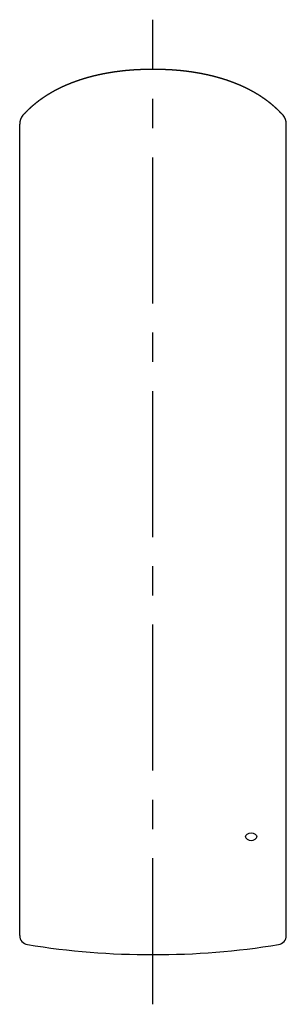
# Model space of a CAD drawing. Units: millimetres. Extents: x 0 to 1098, y 0 to 642.
# Drawn here: x 583 to 641, y 428 to 642 of the extents above; entities that cross this region are included whole.
import ezdxf

# ---------------------------------------------------------------- set-up
doc = ezdxf.new("R2010")
doc.units = ezdxf.units.MM
doc.linetypes.add('CENTER', pattern=[50.8, 31.75, -6.35, 6.35, -6.35])
doc.layers.add('PIC11', color=7, linetype='Continuous')

# ---------------------------------------------------------------- blocks, each defined once
blk = doc.blocks.new('SUB14')
at = {"layer": 'PIC11', "color": 7, "linetype": 'Continuous'}
for p, q in [((-28.05, 17.01), (-28.27, 16.76)), ((28.05, 17.01), (28.27, 16.76)), ((-28.98, -161.6), (-28.98, 14.81)), ((28.98, -161.6), (28.98, 14.81)), ((-28.92, -119.93), (-28.88, -119.94))]:
    blk.add_line(p, q, dxfattribs=at)
for points in [[(0, 26.74), (-0.03, 26.74), (-0.06, 26.74), (-0.09, 26.74), (-0.13, 26.74), (-0.17, 26.74), (-0.21, 26.74), (-0.26, 26.74), (-0.3, 26.74), (-0.35, 26.73), (-0.39, 26.73), (-0.44, 26.73), (-0.48, 26.73), (-0.53, 26.73), (-0.57, 26.73), (-0.61, 26.73), (-0.65, 26.73), (-0.69, 26.73), (-0.73, 26.73), (-0.77, 26.73), (-0.81, 26.73), (-0.85, 26.73), (-0.89, 26.72), (-0.92, 26.72), (-0.96, 26.72), (-1, 26.72), (-1.04, 26.72), (-1.08, 26.72), (-1.12, 26.72), (-1.16, 26.72), (-1.2, 26.72), (-1.24, 26.72), (-1.28, 26.72), (-1.32, 26.71), (-1.36, 26.71), (-1.4, 26.71), (-1.45, 26.71), (-1.49, 26.71), (-1.53, 26.71), (-1.57, 26.71), (-1.61, 26.71), (-1.65, 26.71), (-1.69, 26.71), (-1.73, 26.71), (-1.77, 26.7), (-1.81, 26.7), (-1.85, 26.7), (-1.89, 26.7), (-1.93, 26.7), (-1.97, 26.7), (-2.01, 26.7), (-2.05, 26.7), (-2.09, 26.7), (-2.13, 26.69), (-2.17, 26.69), (-2.21, 26.69), (-2.25, 26.69), (-2.29, 26.69), (-2.33, 26.69), (-2.37, 26.69), (-2.41, 26.69), (-2.45, 26.68), (-2.49, 26.68), (-2.53, 26.68), (-2.57, 26.68), (-2.61, 26.68), (-2.65, 26.68), (-2.69, 26.68), (-2.73, 26.67), (-2.77, 26.67), (-2.81, 26.67), (-2.85, 26.67), (-2.89, 26.67), (-2.93, 26.67), (-2.97, 26.67), (-3.01, 26.66), (-3.05, 26.66), (-3.09, 26.66), (-3.13, 26.66), (-3.17, 26.66), (-3.21, 26.66), (-3.25, 26.65), (-3.29, 26.65), (-3.33, 26.65), (-3.37, 26.65), (-3.4, 26.65), (-3.44, 26.64), (-3.48, 26.64), (-3.52, 26.64), (-3.56, 26.64), (-3.6, 26.64), (-3.64, 26.63), (-3.68, 26.63), (-3.72, 26.63), (-3.76, 26.63), (-3.8, 26.63), (-3.84, 26.62), (-3.88, 26.62), (-3.92, 26.62), (-3.96, 26.62), (-4, 26.61), (-4.04, 26.61), (-4.08, 26.61), (-4.12, 26.61), (-4.16, 26.61), (-4.2, 26.6), (-4.24, 26.6), (-4.28, 26.6), (-4.32, 26.6), (-4.36, 26.59), (-4.4, 26.59), (-4.44, 26.59), (-4.48, 26.58), (-4.52, 26.58), (-4.56, 26.58), (-4.6, 26.58), (-4.64, 26.57), (-4.68, 26.57), (-4.72, 26.57), (-4.76, 26.56), (-4.79, 26.56), (-4.83, 26.56), (-4.87, 26.56), (-4.91, 26.55), (-4.95, 26.55), (-4.99, 26.55), (-5.03, 26.54), (-5.07, 26.54), (-5.11, 26.54), (-5.15, 26.53), (-5.19, 26.53), (-5.23, 26.53), (-5.27, 26.52), (-5.31, 26.52), (-5.35, 26.52), (-5.39, 26.51), (-5.43, 26.51), (-5.47, 26.51), (-5.51, 26.5), (-5.54, 26.5), (-5.58, 26.5), (-5.62, 26.49), (-5.66, 26.49), (-5.7, 26.49), (-5.74, 26.48), (-5.78, 26.48), (-5.82, 26.47), (-5.86, 26.47), (-5.9, 26.47), (-5.94, 26.46), (-5.98, 26.46), (-6.02, 26.45), (-6.06, 26.45), (-6.09, 26.45), (-6.13, 26.44), (-6.17, 26.44), (-6.21, 26.43), (-6.25, 26.43), (-6.29, 26.43), (-6.33, 26.42), (-6.37, 26.42), (-6.41, 26.41), (-6.45, 26.41), (-6.49, 26.41), (-6.53, 26.4), (-6.56, 26.4), (-6.6, 26.39), (-6.64, 26.39), (-6.68, 26.38), (-6.72, 26.38), (-6.76, 26.37), (-6.8, 26.37), (-6.84, 26.37), (-6.88, 26.36), (-6.92, 26.36), (-6.96, 26.35), (-6.99, 26.35), (-7.03, 26.34), (-7.07, 26.34), (-7.11, 26.33), (-7.15, 26.33), (-7.19, 26.32), (-7.23, 26.32), (-7.27, 26.31), (-7.31, 26.31), (-7.34, 26.3), (-7.38, 26.3), (-7.42, 26.29), (-7.46, 26.29), (-7.5, 26.28), (-7.54, 26.28), (-7.58, 26.27), (-7.62, 26.27), (-7.66, 26.26), (-7.69, 26.26), (-7.73, 26.25), (-7.77, 26.25), (-7.81, 26.24), (-7.85, 26.24), (-7.89, 26.23), (-7.93, 26.23), (-7.97, 26.22), (-8, 26.22), (-8.04, 26.21), (-8.08, 26.21), (-8.12, 26.2), (-8.16, 26.19), (-8.2, 26.19), (-8.24, 26.18), (-8.27, 26.18), (-8.31, 26.17), (-8.35, 26.17), (-8.39, 26.16), (-8.43, 26.16), (-8.47, 26.15), (-8.51, 26.14), (-8.54, 26.14), (-8.58, 26.13), (-8.62, 26.13), (-8.66, 26.12), (-8.7, 26.12), (-8.74, 26.11), (-8.78, 26.1), (-8.81, 26.1), (-8.85, 26.09), (-8.89, 26.09), (-8.93, 26.08), (-8.97, 26.07), (-9.01, 26.07), (-9.04, 26.06), (-9.08, 26.06), (-9.12, 26.05), (-9.16, 26.04), (-9.2, 26.04), (-9.24, 26.03), (-9.27, 26.02), (-9.31, 26.02), (-9.35, 26.01), (-9.39, 26.01), (-9.43, 26), (-9.47, 25.99), (-9.5, 25.99), (-9.54, 25.98), (-9.58, 25.97), (-9.62, 25.97), (-9.66, 25.96), (-9.69, 25.95), (-9.73, 25.95), (-9.77, 25.94), (-9.81, 25.93), (-9.85, 25.93), (-9.89, 25.92), (-9.92, 25.91), (-9.96, 25.91), (-10, 25.9), (-10.04, 25.89), (-10.08, 25.89), (-10.11, 25.88), (-10.15, 25.87), (-10.19, 25.87), (-10.23, 25.86), (-10.26, 25.85), (-10.3, 25.85), (-10.34, 25.84), (-10.38, 25.83), (-10.42, 25.82), (-10.45, 25.82), (-10.49, 25.81), (-10.53, 25.8), (-10.57, 25.8), (-10.6, 25.79), (-10.64, 25.78), (-10.68, 25.77), (-10.72, 25.77), (-10.76, 25.76), (-10.79, 25.75), (-10.83, 25.74), (-10.87, 25.74), (-10.91, 25.73), (-10.94, 25.72), (-10.98, 25.71), (-11.02, 25.71), (-11.06, 25.7), (-11.09, 25.69), (-11.13, 25.68), (-11.17, 25.68), (-11.21, 25.67), (-11.24, 25.66), (-11.28, 25.65), (-11.32, 25.65), (-11.36, 25.64), (-11.39, 25.63), (-11.43, 25.62), (-11.47, 25.61), (-11.51, 25.61), (-11.54, 25.6), (-11.58, 25.59), (-11.62, 25.58), (-11.65, 25.57), (-11.69, 25.57), (-11.73, 25.56), (-11.77, 25.55), (-11.8, 25.54), (-11.84, 25.53), (-11.88, 25.52), (-11.91, 25.52), (-11.95, 25.51), (-11.99, 25.5), (-12.03, 25.49), (-12.06, 25.48), (-12.1, 25.47), (-12.14, 25.47), (-12.17, 25.46), (-12.21, 25.45), (-12.25, 25.44), (-12.28, 25.43), (-12.32, 25.42), (-12.36, 25.42), (-12.4, 25.41), (-12.43, 25.4), (-12.47, 25.39), (-12.51, 25.38), (-12.54, 25.37), (-12.58, 25.36), (-12.62, 25.35), (-12.65, 25.35), (-12.69, 25.34), (-12.73, 25.33), (-12.76, 25.32), (-12.8, 25.31), (-12.84, 25.3), (-12.87, 25.29), (-12.91, 25.28), (-12.95, 25.27), (-12.98, 25.26), (-13.02, 25.26), (-13.06, 25.25), (-13.09, 25.24), (-13.13, 25.23), (-13.16, 25.22), (-13.2, 25.21), (-13.24, 25.2), (-13.27, 25.19), (-13.31, 25.18), (-13.35, 25.17), (-13.38, 25.16), (-13.42, 25.15), (-13.46, 25.14), (-13.49, 25.13), (-13.53, 25.12), (-13.56, 25.11), (-13.6, 25.11), (-13.64, 25.1), (-13.67, 25.09), (-13.71, 25.08), (-13.75, 25.07), (-13.78, 25.06), (-13.82, 25.05), (-13.85, 25.04), (-13.89, 25.03), (-13.93, 25.02), (-13.96, 25.01), (-14, 25), (-14.03, 24.99), (-14.07, 24.98), (-14.11, 24.97), (-14.14, 24.96), (-14.18, 24.95), (-14.21, 24.94), (-14.25, 24.93), (-14.28, 24.92), (-14.32, 24.91), (-14.36, 24.9), (-14.39, 24.89), (-14.43, 24.88), (-14.46, 24.87), (-14.5, 24.86), (-14.53, 24.85), (-14.57, 24.83), (-14.61, 24.82), (-14.64, 24.81), (-14.68, 24.8), (-14.71, 24.79), (-14.75, 24.78), (-14.78, 24.77), (-14.82, 24.76), (-14.85, 24.75), (-14.89, 24.74), (-14.93, 24.73), (-14.96, 24.72), (-15, 24.71), (-15.03, 24.7), (-15.07, 24.69), (-15.1, 24.68), (-15.14, 24.66), (-15.17, 24.65), (-15.21, 24.64), (-15.24, 24.63), (-15.28, 24.62), (-15.31, 24.61), (-15.35, 24.6), (-15.38, 24.59), (-15.42, 24.58), (-15.45, 24.57), (-15.49, 24.55), (-15.52, 24.54), (-15.56, 24.53), (-15.59, 24.52), (-15.63, 24.51), (-15.66, 24.5), (-15.7, 24.49), (-15.73, 24.48), (-15.77, 24.46), (-15.8, 24.45), (-15.84, 24.44), (-15.87, 24.43), (-15.91, 24.42), (-15.94, 24.41), (-15.98, 24.4), (-16.01, 24.38), (-16.04, 24.37), (-16.08, 24.36), (-16.11, 24.35), (-16.15, 24.34), (-16.18, 24.33), (-16.22, 24.31), (-16.25, 24.3), (-16.29, 24.29), (-16.32, 24.28), (-16.35, 24.27), (-16.39, 24.26), (-16.42, 24.24), (-16.46, 24.23), (-16.49, 24.22), (-16.52, 24.21), (-16.56, 24.2), (-16.59, 24.18), (-16.63, 24.17), (-16.66, 24.16), (-16.69, 24.15), (-16.73, 24.14), (-16.76, 24.12), (-16.8, 24.11), (-16.83, 24.1), (-16.86, 24.09), (-16.9, 24.08), (-16.93, 24.06), (-16.96, 24.05), (-17, 24.04), (-17.03, 24.03), (-17.06, 24.01), (-17.1, 24), (-17.13, 23.99), (-17.16, 23.98), (-17.2, 23.97), (-17.23, 23.95), (-17.26, 23.94), (-17.3, 23.93), (-17.33, 23.92), (-17.36, 23.9), (-17.39, 23.89), (-17.43, 23.88), (-17.46, 23.87), (-17.49, 23.85), (-17.53, 23.84), (-17.56, 23.83), (-17.59, 23.82), (-17.62, 23.8), (-17.66, 23.79), (-17.69, 23.78), (-17.72, 23.77), (-17.75, 23.75), (-17.79, 23.74), (-17.82, 23.73), (-17.85, 23.71), (-17.88, 23.7), (-17.92, 23.69), (-17.95, 23.68), (-17.98, 23.66), (-18.01, 23.65), (-18.04, 23.64), (-18.08, 23.63), (-18.11, 23.61), (-18.14, 23.6), (-18.17, 23.59), (-18.2, 23.57), (-18.23, 23.56), (-18.27, 23.55), (-18.3, 23.54), (-18.33, 23.52), (-18.36, 23.51), (-18.39, 23.5), (-18.42, 23.48), (-18.46, 23.47), (-18.49, 23.46), (-18.52, 23.44), (-18.55, 23.43), (-18.58, 23.42), (-18.61, 23.4), (-18.64, 23.39), (-18.67, 23.38), (-18.71, 23.36), (-18.74, 23.35), (-18.77, 23.34), (-18.8, 23.32), (-18.83, 23.31), (-18.86, 23.3), (-18.89, 23.28), (-18.92, 23.27), (-18.96, 23.26), (-18.99, 23.24), (-19.02, 23.23), (-19.05, 23.22), (-19.08, 23.2), (-19.11, 23.19), (-19.14, 23.18), (-19.17, 23.16), (-19.21, 23.15), (-19.24, 23.13), (-19.27, 23.12), (-19.3, 23.11), (-19.33, 23.09), (-19.36, 23.08), (-19.39, 23.06), (-19.42, 23.05), (-19.46, 23.03), (-19.49, 23.02), (-19.52, 23.01), (-19.55, 22.99), (-19.58, 22.98), (-19.61, 22.96), (-19.64, 22.95), (-19.67, 22.93), (-19.71, 22.92), (-19.74, 22.9), (-19.77, 22.89), (-19.8, 22.88), (-19.83, 22.86), (-19.86, 22.85), (-19.89, 22.83), (-19.93, 22.82), (-19.96, 22.8), (-19.99, 22.79), (-20.02, 22.77), (-20.05, 22.76), (-20.08, 22.74), (-20.12, 22.73), (-20.15, 22.71), (-20.18, 22.69), (-20.21, 22.68), (-20.24, 22.66), (-20.27, 22.65), (-20.31, 22.63), (-20.34, 22.62), (-20.37, 22.6), (-20.4, 22.59), (-20.43, 22.57), (-20.46, 22.55), (-20.5, 22.54), (-20.53, 22.52), (-20.56, 22.51), (-20.59, 22.49), (-20.62, 22.48), (-20.66, 22.46), (-20.69, 22.44), (-20.72, 22.43), (-20.75, 22.41), (-20.78, 22.39), (-20.82, 22.38), (-20.85, 22.36), (-20.88, 22.34), (-20.91, 22.33), (-20.94, 22.31), (-20.98, 22.3), (-21.01, 22.28), (-21.04, 22.26), (-21.07, 22.24), (-21.1, 22.23), (-21.14, 22.21), (-21.17, 22.19), (-21.2, 22.18), (-21.23, 22.16), (-21.26, 22.14), (-21.3, 22.13), (-21.33, 22.11), (-21.36, 22.09), (-21.39, 22.07), (-21.42, 22.06), (-21.46, 22.04), (-21.49, 22.02), (-21.52, 22), (-21.55, 21.99), (-21.59, 21.97), (-21.62, 21.95), (-21.65, 21.93), (-21.68, 21.92), (-21.71, 21.9), (-21.75, 21.88), (-21.78, 21.86), (-21.81, 21.84), (-21.84, 21.83), (-21.88, 21.81), (-21.91, 21.79), (-21.94, 21.77), (-21.97, 21.75), (-22, 21.73), (-22.04, 21.72), (-22.07, 21.7), (-22.1, 21.68), (-22.13, 21.66), (-22.17, 21.64), (-22.2, 21.62), (-22.23, 21.6), (-22.26, 21.58), (-22.29, 21.57), (-22.33, 21.55), (-22.36, 21.53), (-22.39, 21.51), (-22.42, 21.49), (-22.46, 21.47), (-22.49, 21.45), (-22.52, 21.43), (-22.55, 21.41), (-22.58, 21.39), (-22.62, 21.37), (-22.65, 21.35), (-22.68, 21.33), (-22.71, 21.32), (-22.75, 21.3), (-22.78, 21.28), (-22.81, 21.26), (-22.84, 21.24), (-22.87, 21.22), (-22.91, 21.2), (-22.94, 21.18), (-22.97, 21.16), (-23, 21.14), (-23.03, 21.12), (-23.07, 21.1), (-23.1, 21.08), (-23.13, 21.06), (-23.16, 21.04), (-23.19, 21.02), (-23.23, 21), (-23.26, 20.97), (-23.29, 20.95), (-23.32, 20.93), (-23.35, 20.91), (-23.39, 20.89), (-23.42, 20.87), (-23.45, 20.85), (-23.48, 20.83), (-23.51, 20.81), (-23.54, 20.79), (-23.58, 20.77), (-23.61, 20.75), (-23.64, 20.73), (-23.67, 20.7), (-23.7, 20.68), (-23.74, 20.66), (-23.77, 20.64), (-23.8, 20.62), (-23.83, 20.6), (-23.86, 20.58), (-23.89, 20.56), (-23.92, 20.53), (-23.96, 20.51), (-23.99, 20.49), (-24.02, 20.47), (-24.05, 20.45), (-24.08, 20.43), (-24.11, 20.4), (-24.14, 20.38), (-24.18, 20.36), (-24.21, 20.34), (-24.24, 20.32), (-24.27, 20.29), (-24.3, 20.27), (-24.33, 20.25), (-24.36, 20.23), (-24.39, 20.21), (-24.43, 20.18), (-24.46, 20.16), (-24.49, 20.14), (-24.52, 20.12), (-24.55, 20.09), (-24.58, 20.07), (-24.61, 20.05), (-24.64, 20.03), (-24.67, 20), (-24.7, 19.98), (-24.73, 19.96), (-24.77, 19.94), (-24.8, 19.91), (-24.83, 19.89), (-24.86, 19.87), (-24.89, 19.84), (-24.92, 19.82), (-24.95, 19.8), (-24.98, 19.77), (-25.01, 19.75), (-25.04, 19.73), (-25.07, 19.7), (-25.1, 19.68), (-25.13, 19.66), (-25.16, 19.63), (-25.19, 19.61), (-25.22, 19.59), (-25.25, 19.56), (-25.28, 19.54), (-25.31, 19.52), (-25.34, 19.49), (-25.37, 19.47), (-25.41, 19.44), (-25.44, 19.42), (-25.47, 19.4), (-25.5, 19.37), (-25.53, 19.35), (-25.56, 19.32), (-25.59, 19.3), (-25.62, 19.28), (-25.65, 19.25), (-25.68, 19.23), (-25.71, 19.2), (-25.74, 19.18), (-25.76, 19.15), (-25.79, 19.13), (-25.82, 19.1), (-25.85, 19.08), (-25.88, 19.06), (-25.91, 19.03), (-25.94, 19.01), (-25.97, 18.98), (-26, 18.96), (-26.03, 18.93), (-26.06, 18.91), (-26.09, 18.88), (-26.12, 18.86), (-26.15, 18.83), (-26.18, 18.81), (-26.21, 18.78), (-26.24, 18.75), (-26.27, 18.73), (-26.3, 18.7), (-26.33, 18.68), (-26.35, 18.65), (-26.38, 18.63), (-26.41, 18.6), (-26.44, 18.58), (-26.47, 18.55), (-26.5, 18.52), (-26.53, 18.5), (-26.56, 18.47), (-26.59, 18.45), (-26.62, 18.42), (-26.64, 18.39), (-26.67, 18.37), (-26.7, 18.34), (-26.73, 18.32), (-26.76, 18.29), (-26.79, 18.26), (-26.82, 18.24), (-26.84, 18.21), (-26.87, 18.18), (-26.9, 18.16), (-26.93, 18.13), (-26.96, 18.1), (-26.99, 18.08), (-27.02, 18.05), (-27.04, 18.02), (-27.07, 18), (-27.1, 17.97), (-27.13, 17.94), (-27.16, 17.92), (-27.18, 17.89), (-27.21, 17.86), (-27.24, 17.84), (-27.27, 17.81), (-27.3, 17.78), (-27.32, 17.75), (-27.35, 17.73), (-27.38, 17.7), (-27.41, 17.67), (-27.44, 17.64), (-27.46, 17.61), (-27.49, 17.59), (-27.52, 17.56), (-27.55, 17.53), (-27.58, 17.5), (-27.6, 17.48), (-27.63, 17.45), (-27.66, 17.42), (-27.68, 17.39), (-27.71, 17.37), (-27.73, 17.34), (-27.76, 17.31), (-27.78, 17.29), (-27.81, 17.26), (-27.83, 17.24), (-27.85, 17.22), (-27.87, 17.2), (-27.89, 17.17), (-27.91, 17.15), (-27.93, 17.14), (-27.95, 17.12), (-27.96, 17.1), (-27.98, 17.09), (-27.99, 17.08), (-28, 17.06), (-28.01, 17.05), (-28.02, 17.04), (-28.03, 17.04), (-28.03, 17.03), (-28.04, 17.02), (-28.04, 17.02), (-28.05, 17.01), (-28.05, 17.01)], [(28.05, 17.01), (28.05, 17.01), (28.05, 17.01), (28.04, 17.02), (28.04, 17.03), (28.03, 17.03), (28.02, 17.04), (28.01, 17.05), (28.01, 17.06), (28, 17.07), (27.99, 17.08), (27.98, 17.09), (27.96, 17.1), (27.95, 17.12), (27.94, 17.13), (27.92, 17.15), (27.91, 17.16), (27.89, 17.18), (27.87, 17.2), (27.85, 17.22), (27.84, 17.24), (27.82, 17.26), (27.8, 17.28), (27.77, 17.3), (27.75, 17.32), (27.73, 17.35), (27.71, 17.37), (27.68, 17.39), (27.66, 17.42), (27.63, 17.44), (27.61, 17.47), (27.58, 17.49), (27.56, 17.52), (27.53, 17.55), (27.51, 17.57), (27.48, 17.6), (27.46, 17.62), (27.43, 17.65), (27.41, 17.67), (27.38, 17.7), (27.36, 17.72), (27.33, 17.75), (27.31, 17.77), (27.28, 17.8), (27.26, 17.82), (27.23, 17.84), (27.21, 17.87), (27.18, 17.89), (27.16, 17.92), (27.13, 17.94), (27.11, 17.96), (27.08, 17.99), (27.06, 18.01), (27.03, 18.04), (27.01, 18.06), (26.98, 18.08), (26.96, 18.11), (26.93, 18.13), (26.9, 18.16), (26.88, 18.18), (26.85, 18.2), (26.83, 18.23), (26.8, 18.25), (26.78, 18.27), (26.75, 18.3), (26.73, 18.32), (26.7, 18.34), (26.67, 18.37), (26.65, 18.39), (26.62, 18.41), (26.6, 18.44), (26.57, 18.46), (26.54, 18.48), (26.52, 18.51), (26.49, 18.53), (26.47, 18.55), (26.44, 18.58), (26.42, 18.6), (26.39, 18.62), (26.36, 18.64), (26.34, 18.67), (26.31, 18.69), (26.28, 18.71), (26.26, 18.74), (26.23, 18.76), (26.21, 18.78), (26.18, 18.8), (26.15, 18.83), (26.13, 18.85), (26.1, 18.87), (26.07, 18.89), (26.05, 18.92), (26.02, 18.94), (26, 18.96), (25.97, 18.98), (25.94, 19.01), (25.92, 19.03), (25.89, 19.05), (25.86, 19.07), (25.84, 19.09), (25.81, 19.12), (25.78, 19.14), (25.76, 19.16), (25.73, 19.18), (25.7, 19.2), (25.68, 19.23), (25.65, 19.25), (25.62, 19.27), (25.6, 19.29), (25.57, 19.31), (25.54, 19.33), (25.52, 19.36), (25.49, 19.38), (25.46, 19.4), (25.43, 19.42), (25.41, 19.44), (25.38, 19.46), (25.35, 19.49), (25.33, 19.51), (25.3, 19.53), (25.27, 19.55), (25.25, 19.57), (25.22, 19.59), (25.19, 19.61), (25.16, 19.63), (25.14, 19.65), (25.11, 19.68), (25.08, 19.7), (25.05, 19.72), (25.03, 19.74), (25, 19.76), (24.97, 19.78), (24.95, 19.8), (24.92, 19.82), (24.89, 19.84), (24.86, 19.86), (24.84, 19.88), (24.81, 19.9), (24.78, 19.92), (24.75, 19.94), (24.73, 19.96), (24.7, 19.98), (24.67, 20.01), (24.64, 20.03), (24.62, 20.05), (24.59, 20.07), (24.56, 20.09), (24.53, 20.11), (24.5, 20.13), (24.48, 20.15), (24.45, 20.17), (24.42, 20.19), (24.39, 20.21), (24.37, 20.23), (24.34, 20.25), (24.31, 20.27), (24.28, 20.29), (24.25, 20.31), (24.23, 20.32), (24.2, 20.34), (24.17, 20.36), (24.14, 20.38), (24.11, 20.4), (24.09, 20.42), (24.06, 20.44), (24.03, 20.46), (24, 20.48), (23.97, 20.5), (23.95, 20.52), (23.92, 20.54), (23.89, 20.56), (23.86, 20.58), (23.83, 20.6), (23.8, 20.62), (23.78, 20.63), (23.75, 20.65), (23.72, 20.67), (23.69, 20.69), (23.66, 20.71), (23.63, 20.73), (23.61, 20.75), (23.58, 20.77), (23.55, 20.79), (23.52, 20.8), (23.49, 20.82), (23.46, 20.84), (23.44, 20.86), (23.41, 20.88), (23.38, 20.9), (23.35, 20.92), (23.32, 20.93), (23.29, 20.95), (23.26, 20.97), (23.24, 20.99), (23.21, 21.01), (23.18, 21.03), (23.15, 21.04), (23.12, 21.06), (23.09, 21.08), (23.06, 21.1), (23.04, 21.12), (23.01, 21.13), (22.98, 21.15), (22.95, 21.17), (22.92, 21.19), (22.89, 21.21), (22.86, 21.22), (22.83, 21.24), (22.81, 21.26), (22.78, 21.28), (22.75, 21.29), (22.72, 21.31), (22.69, 21.33), (22.66, 21.35), (22.63, 21.36), (22.6, 21.38), (22.58, 21.4), (22.55, 21.42), (22.52, 21.43), (22.49, 21.45), (22.46, 21.47), (22.43, 21.48), (22.4, 21.5), (22.37, 21.52), (22.35, 21.54), (22.32, 21.55), (22.29, 21.57), (22.26, 21.59), (22.23, 21.6), (22.2, 21.62), (22.17, 21.64), (22.14, 21.65), (22.11, 21.67), (22.09, 21.69), (22.06, 21.7), (22.03, 21.72), (22, 21.74), (21.97, 21.75), (21.94, 21.77), (21.91, 21.79), (21.88, 21.8), (21.85, 21.82), (21.83, 21.83), (21.8, 21.85), (21.77, 21.87), (21.74, 21.88), (21.71, 21.9), (21.68, 21.92), (21.65, 21.93), (21.62, 21.95), (21.6, 21.96), (21.57, 21.98), (21.54, 21.99), (21.51, 22.01), (21.48, 22.03), (21.45, 22.04), (21.42, 22.06), (21.39, 22.07), (21.36, 22.09), (21.34, 22.1), (21.31, 22.12), (21.28, 22.14), (21.25, 22.15), (21.22, 22.17), (21.19, 22.18), (21.16, 22.2), (21.13, 22.21), (21.11, 22.23), (21.08, 22.24), (21.05, 22.26), (21.02, 22.27), (20.99, 22.29), (20.96, 22.3), (20.93, 22.32), (20.91, 22.33), (20.88, 22.35), (20.85, 22.36), (20.82, 22.38), (20.79, 22.39), (20.76, 22.4), (20.73, 22.42), (20.71, 22.43), (20.68, 22.45), (20.65, 22.46), (20.62, 22.48), (20.59, 22.49), (20.56, 22.51), (20.53, 22.52), (20.51, 22.53), (20.48, 22.55), (20.45, 22.56), (20.42, 22.58), (20.39, 22.59), (20.36, 22.6), (20.34, 22.62), (20.31, 22.63), (20.28, 22.65), (20.25, 22.66), (20.22, 22.67), (20.19, 22.69), (20.17, 22.7), (20.14, 22.72), (20.11, 22.73), (20.08, 22.74), (20.05, 22.76), (20.02, 22.77), (20, 22.78), (19.97, 22.8), (19.94, 22.81), (19.91, 22.82), (19.88, 22.84), (19.85, 22.85), (19.83, 22.86), (19.8, 22.88), (19.77, 22.89), (19.74, 22.9), (19.71, 22.92), (19.69, 22.93), (19.66, 22.94), (19.63, 22.95), (19.6, 22.97), (19.57, 22.98), (19.55, 22.99), (19.52, 23.01), (19.49, 23.02), (19.46, 23.03), (19.43, 23.04), (19.41, 23.06), (19.38, 23.07), (19.35, 23.08), (19.32, 23.1), (19.29, 23.11), (19.27, 23.12), (19.24, 23.13), (19.21, 23.15), (19.18, 23.16), (19.15, 23.17), (19.13, 23.18), (19.1, 23.19), (19.07, 23.21), (19.04, 23.22), (19.01, 23.23), (18.99, 23.24), (18.96, 23.26), (18.93, 23.27), (18.9, 23.28), (18.88, 23.29), (18.85, 23.3), (18.82, 23.32), (18.79, 23.33), (18.76, 23.34), (18.74, 23.35), (18.71, 23.36), (18.68, 23.38), (18.65, 23.39), (18.62, 23.4), (18.6, 23.41), (18.57, 23.42), (18.54, 23.44), (18.51, 23.45), (18.48, 23.46), (18.46, 23.47), (18.43, 23.48), (18.4, 23.49), (18.37, 23.51), (18.34, 23.52), (18.31, 23.53), (18.29, 23.54), (18.26, 23.55), (18.23, 23.56), (18.2, 23.57), (18.17, 23.59), (18.14, 23.6), (18.12, 23.61), (18.09, 23.62), (18.06, 23.63), (18.03, 23.64), (18, 23.66), (17.97, 23.67), (17.94, 23.68), (17.92, 23.69), (17.89, 23.7), (17.86, 23.71), (17.83, 23.72), (17.8, 23.73), (17.77, 23.75), (17.74, 23.76), (17.71, 23.77), (17.68, 23.78), (17.65, 23.79), (17.63, 23.8), (17.6, 23.81), (17.57, 23.83), (17.54, 23.84), (17.51, 23.85), (17.48, 23.86), (17.45, 23.87), (17.42, 23.88), (17.39, 23.89), (17.36, 23.9), (17.33, 23.91), (17.3, 23.93), (17.27, 23.94), (17.24, 23.95), (17.21, 23.96), (17.18, 23.97), (17.15, 23.98), (17.12, 23.99), (17.09, 24), (17.06, 24.01), (17.04, 24.02), (17.01, 24.04), (16.98, 24.05), (16.95, 24.06), (16.92, 24.07), (16.89, 24.08), (16.86, 24.09), (16.83, 24.1), (16.79, 24.11), (16.76, 24.12), (16.73, 24.13), (16.7, 24.14), (16.67, 24.15), (16.64, 24.17), (16.61, 24.18), (16.58, 24.19), (16.55, 24.2), (16.52, 24.21), (16.49, 24.22), (16.46, 24.23), (16.43, 24.24), (16.4, 24.25), (16.37, 24.26), (16.34, 24.27), (16.31, 24.28), (16.28, 24.29), (16.25, 24.3), (16.22, 24.31), (16.19, 24.32), (16.15, 24.33), (16.12, 24.35), (16.09, 24.36), (16.06, 24.37), (16.03, 24.38), (16, 24.39), (15.97, 24.4), (15.94, 24.41), (15.91, 24.42), (15.88, 24.43), (15.85, 24.44), (15.81, 24.45), (15.78, 24.46), (15.75, 24.47), (15.72, 24.48), (15.69, 24.49), (15.66, 24.5), (15.63, 24.51), (15.6, 24.52), (15.57, 24.53), (15.53, 24.54), (15.5, 24.55), (15.47, 24.56), (15.44, 24.57), (15.41, 24.58), (15.38, 24.59), (15.35, 24.6), (15.31, 24.61), (15.28, 24.62), (15.25, 24.63), (15.22, 24.64), (15.19, 24.65), (15.16, 24.66), (15.13, 24.67), (15.09, 24.68), (15.06, 24.69), (15.03, 24.7), (15, 24.71), (14.97, 24.72), (14.94, 24.73), (14.9, 24.74), (14.87, 24.74), (14.84, 24.75), (14.81, 24.76), (14.78, 24.77), (14.75, 24.78), (14.71, 24.79), (14.68, 24.8), (14.65, 24.81), (14.62, 24.82), (14.59, 24.83), (14.55, 24.84), (14.52, 24.85), (14.49, 24.86), (14.46, 24.87), (14.43, 24.88), (14.4, 24.89), (14.36, 24.89), (14.33, 24.9), (14.3, 24.91), (14.27, 24.92), (14.24, 24.93), (14.2, 24.94), (14.17, 24.95), (14.14, 24.96), (14.11, 24.97), (14.07, 24.98), (14.04, 24.99), (14.01, 24.99), (13.98, 25), (13.95, 25.01), (13.91, 25.02), (13.88, 25.03), (13.85, 25.04), (13.82, 25.05), (13.78, 25.06), (13.75, 25.06), (13.72, 25.07), (13.69, 25.08), (13.66, 25.09), (13.62, 25.1), (13.59, 25.11), (13.56, 25.12), (13.53, 25.12), (13.49, 25.13), (13.46, 25.14), (13.43, 25.15), (13.4, 25.16), (13.36, 25.17), (13.33, 25.18), (13.3, 25.18), (13.27, 25.19), (13.23, 25.2), (13.2, 25.21), (13.17, 25.22), (13.14, 25.23), (13.1, 25.23), (13.07, 25.24), (13.04, 25.25), (13.01, 25.26), (12.97, 25.27), (12.94, 25.28), (12.91, 25.28), (12.87, 25.29), (12.84, 25.3), (12.81, 25.31), (12.78, 25.32), (12.74, 25.32), (12.71, 25.33), (12.68, 25.34), (12.64, 25.35), (12.61, 25.36), (12.58, 25.36), (12.55, 25.37), (12.51, 25.38), (12.48, 25.39), (12.45, 25.39), (12.41, 25.4), (12.38, 25.41), (12.35, 25.42), (12.32, 25.43), (12.28, 25.43), (12.25, 25.44), (12.22, 25.45), (12.18, 25.46), (12.15, 25.46), (12.12, 25.47), (12.08, 25.48), (12.05, 25.49), (12.02, 25.49), (11.98, 25.5), (11.95, 25.51), (11.92, 25.52), (11.89, 25.52), (11.85, 25.53), (11.82, 25.54), (11.79, 25.55), (11.75, 25.55), (11.72, 25.56), (11.69, 25.57), (11.65, 25.57), (11.62, 25.58), (11.59, 25.59), (11.55, 25.6), (11.52, 25.6), (11.49, 25.61), (11.45, 25.62), (11.42, 25.62), (11.39, 25.63), (11.35, 25.64), (11.32, 25.65), (11.28, 25.65), (11.25, 25.66), (11.22, 25.67), (11.18, 25.67), (11.15, 25.68), (11.12, 25.69), (11.08, 25.69), (11.05, 25.7), (11.02, 25.71), (10.98, 25.71), (10.95, 25.72), (10.92, 25.73), (10.88, 25.73), (10.85, 25.74), (10.81, 25.75), (10.78, 25.75), (10.75, 25.76), (10.71, 25.77), (10.68, 25.77), (10.65, 25.78), (10.61, 25.79), (10.58, 25.79), (10.55, 25.8), (10.51, 25.81), (10.48, 25.81), (10.44, 25.82), (10.41, 25.83), (10.38, 25.83), (10.34, 25.84), (10.31, 25.84), (10.27, 25.85), (10.24, 25.86), (10.21, 25.86), (10.17, 25.87), (10.14, 25.88), (10.1, 25.88), (10.07, 25.89), (10.04, 25.89), (10, 25.9), (9.97, 25.91), (9.93, 25.91), (9.9, 25.92), (9.87, 25.92), (9.83, 25.93), (9.8, 25.94), (9.76, 25.94), (9.73, 25.95), (9.7, 25.95), (9.66, 25.96), (9.63, 25.97), (9.59, 25.97), (9.56, 25.98), (9.53, 25.98), (9.49, 25.99), (9.46, 25.99), (9.42, 26), (9.39, 26.01), (9.35, 26.01), (9.32, 26.02), (9.29, 26.02), (9.25, 26.03), (9.22, 26.03), (9.18, 26.04), (9.15, 26.04), (9.12, 26.05), (9.08, 26.06), (9.05, 26.06), (9.01, 26.07), (8.98, 26.07), (8.94, 26.08), (8.91, 26.08), (8.87, 26.09), (8.84, 26.09), (8.81, 26.1), (8.77, 26.1), (8.74, 26.11), (8.7, 26.11), (8.67, 26.12), (8.63, 26.13), (8.6, 26.13), (8.57, 26.14), (8.53, 26.14), (8.5, 26.15), (8.46, 26.15), (8.43, 26.16), (8.39, 26.16), (8.36, 26.17), (8.32, 26.17), (8.29, 26.18), (8.25, 26.18), (8.22, 26.19), (8.19, 26.19), (8.15, 26.2), (8.12, 26.2), (8.08, 26.21), (8.05, 26.21), (8.01, 26.22), (7.98, 26.22), (7.94, 26.22), (7.91, 26.23), (7.87, 26.23), (7.84, 26.24), (7.8, 26.24), (7.77, 26.25), (7.74, 26.25), (7.7, 26.26), (7.67, 26.26), (7.63, 26.27), (7.6, 26.27), (7.56, 26.28), (7.53, 26.28), (7.49, 26.28), (7.46, 26.29), (7.42, 26.29), (7.39, 26.3), (7.35, 26.3), (7.32, 26.31), (7.28, 26.31), (7.25, 26.32), (7.21, 26.32), (7.18, 26.32), (7.14, 26.33), (7.11, 26.33), (7.07, 26.34), (7.04, 26.34), (7, 26.35), (6.97, 26.35), (6.93, 26.35), (6.9, 26.36), (6.87, 26.36), (6.83, 26.37), (6.8, 26.37), (6.76, 26.37), (6.73, 26.38), (6.69, 26.38), (6.66, 26.39), (6.62, 26.39), (6.59, 26.39), (6.55, 26.4), (6.52, 26.4), (6.48, 26.41), (6.45, 26.41), (6.41, 26.41), (6.38, 26.42), (6.34, 26.42), (6.31, 26.42), (6.27, 26.43), (6.24, 26.43), (6.2, 26.44), (6.16, 26.44), (6.13, 26.44), (6.09, 26.45), (6.06, 26.45), (6.02, 26.45), (5.99, 26.46), (5.95, 26.46), (5.92, 26.46), (5.88, 26.47), (5.85, 26.47), (5.81, 26.47), (5.78, 26.48), (5.74, 26.48), (5.71, 26.48), (5.67, 26.49), (5.64, 26.49), (5.6, 26.49), (5.57, 26.5), (5.53, 26.5), (5.5, 26.5), (5.46, 26.51), (5.43, 26.51), (5.39, 26.51), (5.36, 26.52), (5.32, 26.52), (5.29, 26.52), (5.25, 26.53), (5.21, 26.53), (5.18, 26.53), (5.14, 26.53), (5.11, 26.54), (5.07, 26.54), (5.04, 26.54), (5, 26.55), (4.97, 26.55), (4.93, 26.55), (4.9, 26.55), (4.86, 26.56), (4.83, 26.56), (4.79, 26.56), (4.76, 26.56), (4.72, 26.57), (4.68, 26.57), (4.65, 26.57), (4.61, 26.58), (4.58, 26.58), (4.54, 26.58), (4.51, 26.58), (4.47, 26.59), (4.44, 26.59), (4.4, 26.59), (4.37, 26.59), (4.33, 26.59), (4.29, 26.6), (4.26, 26.6), (4.22, 26.6), (4.19, 26.6), (4.15, 26.61), (4.12, 26.61), (4.08, 26.61), (4.05, 26.61), (4.01, 26.61), (3.97, 26.62), (3.94, 26.62), (3.9, 26.62), (3.87, 26.62), (3.83, 26.62), (3.8, 26.63), (3.76, 26.63), (3.73, 26.63), (3.69, 26.63), (3.65, 26.63), (3.62, 26.64), (3.58, 26.64), (3.55, 26.64), (3.51, 26.64), (3.48, 26.64), (3.44, 26.64), (3.4, 26.65), (3.37, 26.65), (3.33, 26.65), (3.3, 26.65), (3.26, 26.65), (3.23, 26.65), (3.19, 26.66), (3.16, 26.66), (3.12, 26.66), (3.08, 26.66), (3.05, 26.66), (3.01, 26.66), (2.98, 26.66), (2.94, 26.67), (2.91, 26.67), (2.87, 26.67), (2.83, 26.67), (2.8, 26.67), (2.76, 26.67), (2.73, 26.67), (2.69, 26.68), (2.65, 26.68), (2.62, 26.68), (2.58, 26.68), (2.55, 26.68), (2.51, 26.68), (2.48, 26.68), (2.44, 26.68), (2.4, 26.69), (2.37, 26.69), (2.33, 26.69), (2.3, 26.69), (2.26, 26.69), (2.23, 26.69), (2.19, 26.69), (2.15, 26.69), (2.12, 26.69), (2.08, 26.7), (2.05, 26.7), (2.01, 26.7), (1.97, 26.7), (1.94, 26.7), (1.9, 26.7), (1.87, 26.7), (1.83, 26.7), (1.8, 26.7), (1.76, 26.7), (1.72, 26.71), (1.69, 26.71), (1.65, 26.71), (1.62, 26.71), (1.58, 26.71), (1.54, 26.71), (1.51, 26.71), (1.47, 26.71), (1.44, 26.71), (1.4, 26.71), (1.37, 26.71), (1.33, 26.71), (1.29, 26.72), (1.26, 26.72), (1.22, 26.72), (1.18, 26.72), (1.15, 26.72), (1.11, 26.72), (1.08, 26.72), (1.04, 26.72), (1, 26.72), (0.97, 26.72), (0.93, 26.72), (0.9, 26.72), (0.86, 26.72), (0.83, 26.73), (0.79, 26.73), (0.76, 26.73), (0.72, 26.73), (0.69, 26.73), (0.65, 26.73), (0.62, 26.73), (0.58, 26.73), (0.55, 26.73), (0.51, 26.73), (0.47, 26.73), (0.43, 26.73), (0.39, 26.73), (0.35, 26.73), (0.31, 26.74), (0.27, 26.74), (0.23, 26.74), (0.19, 26.74), (0.15, 26.74), (0.12, 26.74), (0.08, 26.74), (0.05, 26.74), (0.02, 26.74), (0, 26.74)], [(20.09, -140.09), (20.1, -139.96), (20.16, -139.82), (20.45, -139.55), (20.88, -139.36), (21.34, -139.29), (21.8, -139.36), (22.23, -139.55), (22.52, -139.82), (22.58, -139.96), (22.59, -140.09)], [(20.09, -140.09), (20.1, -140.23), (20.16, -140.37), (20.45, -140.64), (20.88, -140.83), (21.34, -140.9), (21.8, -140.83), (22.23, -140.64), (22.52, -140.37), (22.58, -140.23), (22.59, -140.09)]]:
    blk.add_lwpolyline(points, dxfattribs=at)
for centre, radius, start, end in [((-25.98, 14.81), 3, 139.637, 180), ((25.98, 14.81), 3, 0, 40.363), ((-26.98, -161.6), 2, 180, 260.8393), ((26.98, -161.6), 2, 279.1607, 0), ((0, 5.71), 171.47, 260.8393, 279.1607)]:
    blk.add_arc(centre, radius, start, end, dxfattribs=at)

msp = doc.modelspace()

# ---------------------------------------------------------------- linework, layer by layer
at = {"layer": 'PIC11', "color": 7, "linetype": 'CENTER'}
msp.add_line((611.84, 427.92), (611.84, 642.01), dxfattribs=at)

# ---------------------------------------------------------------- block references
at = {"layer": 'PIC11', "color": 7, "linetype": 'Continuous'}
msp.add_blockref('SUB14', (611.84, 604.47), dxfattribs=at)

doc.saveas('drawing.dxf')
